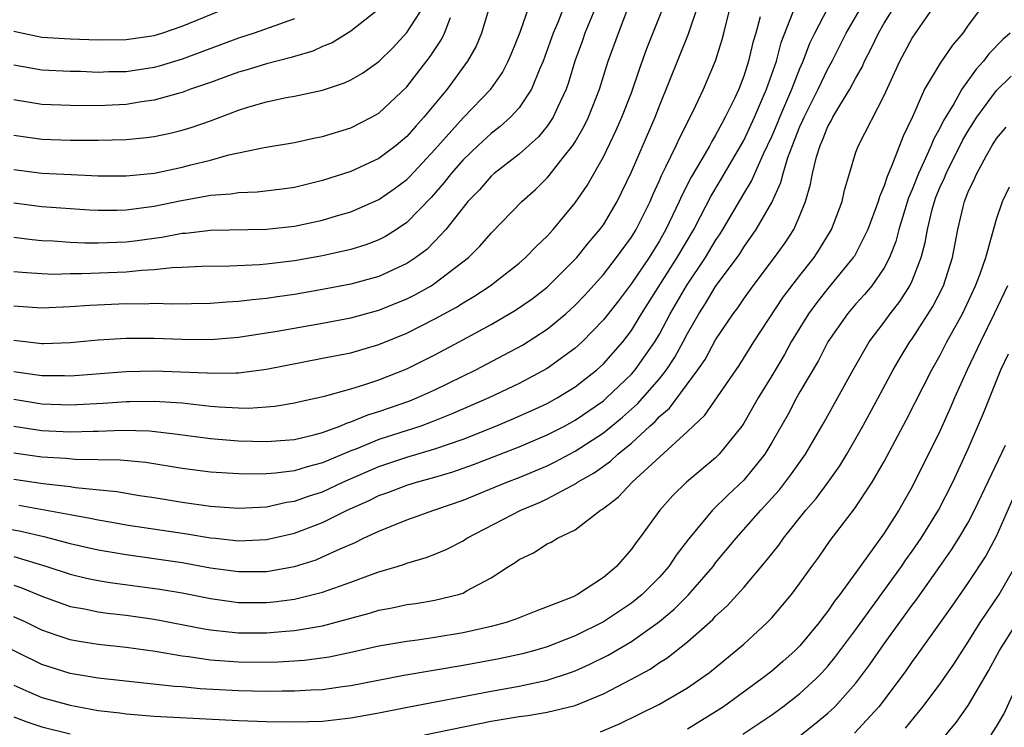
# Model space of a CAD drawing. Units: inches. Extents: x 2511000 to 2513632, y 1503000 to 1506000.
# Drawn here: x 2511953 to 2512024, y 1503520 to 1503570 of the extents above; entities that cross this region are included whole.
import ezdxf

# ---------------------------------------------------------------- set-up
doc = ezdxf.new("R2010")
doc.units = ezdxf.units.IN
doc.header["$MEASUREMENT"] = 0
doc.layers.add('LD25111503_2ft', color=120, linetype='Continuous')

msp = doc.modelspace()

# ---------------------------------------------------------------- linework, layer by layer
at = {"layer": 'LD25111503_2ft'}
for points, elevation in [([(2512023, 1503572.265), (2512021, 1503569.557), (2512020.608, 1503569), (2512019.867, 1503568.132), (2512019, 1503566.856), (2512017.892, 1503565), (2512017.026, 1503563.026), (2512016.351, 1503561.649), (2512015.555, 1503559.555), (2512015.21, 1503558.79), (2512015, 1503558.106), (2512014.664, 1503557.336), (2512014.581, 1503557), (2512013.843, 1503555), (2512012.884, 1503553.116), (2512012.81, 1503553), (2512011, 1503550.795), (2512010.202, 1503549.798), (2512009.618, 1503549), (2512008.389, 1503547), (2512007.898, 1503546.102), (2512007, 1503544.574), (2512006.037, 1503543), (2512005, 1503541.201), (2512004.861, 1503541), (2512003.254, 1503539), (2512003, 1503538.745), (2512000.931, 1503537), (2511999.952, 1503536.048), (2511999.022, 1503535), (2511997.572, 1503533), (2511997.319, 1503532.681), (2511997, 1503532.219), (2511995.925, 1503531), (2511995, 1503530.218), (2511993.169, 1503529), (2511992.837, 1503528.837), (2511991, 1503528.112), (2511990.182, 1503527.819), (2511988.762, 1503527.238), (2511988.066, 1503527), (2511987, 1503526.722), (2511985, 1503526.268), (2511983, 1503525.928), (2511981.747, 1503525.747), (2511981, 1503525.656), (2511979, 1503525.314), (2511977.116, 1503524.884), (2511975.469, 1503524.531), (2511973.709, 1503524.291), (2511971.832, 1503524.169), (2511971, 1503524.149), (2511969, 1503524.17), (2511967, 1503524.329), (2511965.433, 1503524.567), (2511965, 1503524.611), (2511963.054, 1503524.946), (2511961, 1503525.23), (2511959, 1503525.441), (2511957.651, 1503525.651), (2511957, 1503525.77), (2511956.072, 1503526.071), (2511955, 1503526.46), (2511953.889, 1503527), (2511953, 1503527.406)], 8030), ([(2511953, 1503561.736), (2511955, 1503561.45), (2511957, 1503561.379), (2511959, 1503561.361), (2511961, 1503561.423), (2511962.441, 1503561.559), (2511963, 1503561.642), (2511964.134, 1503561.866), (2511965, 1503562.081), (2511965.707, 1503562.294), (2511967, 1503562.758), (2511969, 1503563.515), (2511969.745, 1503563.745), (2511971, 1503564.099), (2511972.402, 1503564.402), (2511973, 1503564.508), (2511975, 1503564.944), (2511976.552, 1503565.448), (2511977, 1503565.661), (2511977.843, 1503566.157), (2511979, 1503566.965), (2511980.02, 1503567.98), (2511981, 1503569.032), (2511982.548, 1503571.452)], 7998), ([(2511953, 1503529.661), (2511953.497, 1503529.497), (2511955, 1503528.878), (2511957, 1503528.153), (2511958.033, 1503527.967), (2511959, 1503527.761), (2511959.668, 1503527.668), (2511961, 1503527.52), (2511963, 1503527.241), (2511966.55, 1503526.55), (2511967, 1503526.478), (2511968.326, 1503526.326), (2511969, 1503526.265), (2511971, 1503526.262), (2511972.387, 1503526.387), (2511973, 1503526.425), (2511975, 1503526.77), (2511978.337, 1503527.663), (2511979, 1503527.877), (2511979.958, 1503528.042), (2511981, 1503528.274), (2511981.641, 1503528.359), (2511983, 1503528.589), (2511984.685, 1503529), (2511985, 1503529.101), (2511985.248, 1503529.248), (2511987, 1503530.182), (2511988.248, 1503531), (2511988.716, 1503531.284), (2511989, 1503531.491), (2511990.034, 1503531.966), (2511991, 1503532.598), (2511991.279, 1503532.721), (2511991.73, 1503533), (2511993, 1503533.602), (2511994.789, 1503535), (2511994.927, 1503535.073), (2511996.064, 1503535.936), (2511997.064, 1503537), (2512001, 1503540.609), (2512002.234, 1503541.766), (2512004.674, 1503545.326), (2512005.723, 1503547), (2512007.819, 1503550.181), (2512009, 1503551.722), (2512010.014, 1503553), (2512010.407, 1503553.594), (2512011.255, 1503555), (2512012.004, 1503557), (2512012.18, 1503557.82), (2512012.526, 1503559), (2512013, 1503560.506), (2512013.171, 1503561), (2512015, 1503564.557), (2512016.12, 1503567), (2512017, 1503568.642), (2512017.778, 1503569.778), (2512018.795, 1503571.205)], 8028), ([(2511951, 1503533.969), (2511953.503, 1503533.503), (2511955.125, 1503533.125), (2511957, 1503532.633), (2511959, 1503532.173), (2511961, 1503531.837), (2511963, 1503531.571), (2511965, 1503531.267), (2511967, 1503530.899), (2511969, 1503530.627), (2511971, 1503530.645), (2511973, 1503530.996), (2511974.526, 1503531.474), (2511975, 1503531.67), (2511976.255, 1503532.256), (2511977.306, 1503532.695), (2511977.918, 1503533), (2511979, 1503533.504), (2511979.873, 1503533.873), (2511981, 1503534.313), (2511982.914, 1503535), (2511985, 1503535.715), (2511988.119, 1503537), (2511989, 1503537.335), (2511991, 1503538.171), (2511991.559, 1503538.441), (2511993, 1503539.204), (2511995, 1503540.517), (2511996.357, 1503541.643), (2511997.422, 1503542.578), (2511999, 1503544.366), (2511999.498, 1503545), (2512000.097, 1503545.903), (2512000.693, 1503547), (2512001, 1503547.596), (2512001.797, 1503549), (2512002.273, 1503549.727), (2512003, 1503550.933), (2512004.522, 1503553), (2512004.717, 1503553.283), (2512005, 1503553.741), (2512005.893, 1503555), (2512007, 1503556.939), (2512007.656, 1503558.344), (2512007.807, 1503559), (2512008.145, 1503560.145), (2512008.468, 1503561), (2512008.629, 1503561.371), (2512009, 1503562.335), (2512009.214, 1503562.786), (2512009.298, 1503563), (2512010.313, 1503565), (2512011, 1503566.451), (2512011.303, 1503567), (2512012.306, 1503569), (2512013.473, 1503571)], 8024), ([(2511952.985, 1503540.985), (2511955, 1503540.685), (2511957, 1503540.589), (2511958.643, 1503540.643), (2511959, 1503540.64), (2511960.708, 1503540.708), (2511962.653, 1503540.653), (2511964.455, 1503540.455), (2511967, 1503540.112), (2511969, 1503539.949), (2511971, 1503539.896), (2511973, 1503540.051), (2511974.379, 1503540.379), (2511975, 1503540.55), (2511976.227, 1503541), (2511976.769, 1503541.231), (2511977, 1503541.289), (2511978.208, 1503541.792), (2511979, 1503542.026), (2511981.201, 1503542.799), (2511981.702, 1503543), (2511983, 1503543.587), (2511985.917, 1503545), (2511987.935, 1503546.065), (2511989.227, 1503546.773), (2511991, 1503547.893), (2511992.323, 1503549), (2511993, 1503549.615), (2511993.672, 1503550.328), (2511995, 1503551.802), (2511995.941, 1503553), (2511997, 1503554.467), (2511997.329, 1503555), (2511998.326, 1503557), (2511998.523, 1503557.477), (2511999, 1503558.5), (2511999.147, 1503558.853), (2511999.463, 1503559.463), (2512000.196, 1503561), (2512000.439, 1503561.561), (2512001.379, 1503563.379), (2512002.132, 1503565), (2512002.984, 1503567.016), (2512003.462, 1503568.538), (2512003.591, 1503569), (2512003.768, 1503569.768), (2512004.083, 1503571)], 8016), ([(2511953, 1503569.129), (2511955, 1503568.709), (2511957, 1503568.601), (2511959, 1503568.53), (2511961, 1503568.549), (2511963, 1503568.84), (2511963.532, 1503569), (2511965, 1503569.495), (2511969, 1503571.14)], 7992), ([(2511986.944, 1503571.056), (2511986.315, 1503569), (2511985.926, 1503568.074), (2511985.316, 1503567), (2511983.875, 1503565), (2511982.207, 1503563), (2511981.629, 1503562.371), (2511981, 1503561.629), (2511980.243, 1503561), (2511979, 1503560.073), (2511977, 1503559.143), (2511975, 1503558.49), (2511973, 1503558.002), (2511972.123, 1503557.878), (2511970.331, 1503557.67), (2511969, 1503557.629), (2511968.466, 1503557.534), (2511967, 1503557.431), (2511966.649, 1503557.351), (2511964.945, 1503557.055), (2511963, 1503556.647), (2511961, 1503556.376), (2511960.357, 1503556.358), (2511959, 1503556.356), (2511958.387, 1503556.387), (2511955, 1503556.624), (2511953, 1503556.883)], 8002), ([(2511953, 1503531.699), (2511955.349, 1503531), (2511957, 1503530.452), (2511958.169, 1503530.169), (2511959, 1503529.996), (2511959.856, 1503529.856), (2511963.387, 1503529.387), (2511965, 1503529.11), (2511967, 1503528.704), (2511969, 1503528.439), (2511971, 1503528.437), (2511971.515, 1503528.485), (2511973, 1503528.676), (2511973.274, 1503528.726), (2511975, 1503529.155), (2511977, 1503529.865), (2511978.399, 1503530.399), (2511979, 1503530.605), (2511980.304, 1503531), (2511980.831, 1503531.168), (2511981, 1503531.241), (2511982.368, 1503531.632), (2511983, 1503531.881), (2511983.794, 1503532.206), (2511985, 1503532.83), (2511985.261, 1503533), (2511989.12, 1503535), (2511990.453, 1503535.547), (2511991, 1503535.804), (2511992.773, 1503536.773), (2511993.076, 1503536.924), (2511993.167, 1503537), (2511994.338, 1503537.662), (2511995, 1503538.147), (2511995.507, 1503538.493), (2511996.035, 1503539), (2511997, 1503539.781), (2511998.312, 1503541), (2511998.68, 1503541.32), (2511999, 1503541.676), (2511999.719, 1503542.281), (2512001.743, 1503545), (2512002.251, 1503545.749), (2512003, 1503547.148), (2512004.239, 1503549), (2512004.571, 1503549.429), (2512005, 1503550.073), (2512005.677, 1503551), (2512007.197, 1503553), (2512007.95, 1503554.05), (2512008.561, 1503555), (2512009, 1503555.993), (2512009.411, 1503557), (2512009.769, 1503558.231), (2512009.905, 1503559), (2512010.193, 1503560.193), (2512010.443, 1503561), (2512010.622, 1503561.378), (2512011, 1503562.343), (2512011.243, 1503562.756), (2512011.354, 1503563), (2512011.852, 1503563.852), (2512012.571, 1503565), (2512013, 1503565.817), (2512013.433, 1503566.566), (2512013.615, 1503567), (2512014.091, 1503567.909), (2512014.594, 1503569), (2512015, 1503569.713), (2512015.804, 1503571)], 8026), ([(2511953, 1503542.906), (2511955, 1503542.594), (2511957, 1503542.519), (2511959.37, 1503542.63), (2511961, 1503542.75), (2511961.257, 1503542.743), (2511963, 1503542.783), (2511965, 1503542.646), (2511967, 1503542.426), (2511967.629, 1503542.371), (2511969, 1503542.299), (2511969.714, 1503542.286), (2511971, 1503542.365), (2511971.582, 1503542.419), (2511973, 1503542.648), (2511973.276, 1503542.724), (2511975.127, 1503543.127), (2511977, 1503543.652), (2511977.928, 1503543.928), (2511979, 1503544.292), (2511981, 1503545.085), (2511983, 1503546.077), (2511984.735, 1503547), (2511987, 1503548.244), (2511988.745, 1503549.255), (2511989.926, 1503550.074), (2511991, 1503550.892), (2511993.113, 1503553), (2511993.945, 1503554.055), (2511994.756, 1503555), (2511995, 1503555.346), (2511995.973, 1503557), (2511997, 1503559.107), (2511998.695, 1503563), (2511999, 1503563.812), (2512001.058, 1503568.941), (2512001.756, 1503571)], 8014), ([(2511953, 1503544.899), (2511955, 1503544.608), (2511956.601, 1503544.601), (2511957, 1503544.585), (2511961, 1503544.892), (2511963, 1503544.943), (2511964.874, 1503544.874), (2511966.782, 1503544.782), (2511967, 1503544.759), (2511968.802, 1503544.802), (2511969, 1503544.791), (2511971, 1503545.063), (2511975, 1503545.827), (2511977, 1503546.227), (2511979, 1503546.805), (2511981, 1503547.617), (2511983, 1503548.632), (2511984.526, 1503549.474), (2511985, 1503549.781), (2511985.775, 1503550.225), (2511986.946, 1503551), (2511989, 1503552.612), (2511989.452, 1503553), (2511990.21, 1503553.79), (2511991, 1503554.542), (2511991.416, 1503555), (2511993, 1503556.896), (2511993.853, 1503558.147), (2511995, 1503560.187), (2511995.924, 1503562.076), (2511996.326, 1503563), (2511997, 1503564.751), (2511997.577, 1503566.423), (2511998.107, 1503567.893), (2511999.335, 1503571)], 8012), ([(2511994.5, 1503571), (2511993.69, 1503569), (2511993.516, 1503568.483), (2511992.962, 1503567), (2511992.515, 1503565.485), (2511992.34, 1503565), (2511991.749, 1503563.749), (2511991.433, 1503563), (2511991, 1503562.368), (2511990.386, 1503561.614), (2511989, 1503560.376), (2511987.226, 1503559), (2511987, 1503558.8), (2511986.163, 1503557.837), (2511985.345, 1503557), (2511985, 1503556.585), (2511983.781, 1503555), (2511983, 1503554.163), (2511982.417, 1503553.583), (2511981.646, 1503553), (2511981, 1503552.575), (2511979, 1503551.664), (2511977, 1503551.11), (2511975, 1503550.724), (2511973, 1503550.385), (2511971.781, 1503550.219), (2511971, 1503550.093), (2511969.997, 1503550.003), (2511969, 1503549.869), (2511968.167, 1503549.833), (2511967, 1503549.738), (2511964.307, 1503549.693), (2511963, 1503549.727), (2511962.305, 1503549.695), (2511961, 1503549.701), (2511958.407, 1503549.593), (2511957, 1503549.49), (2511955, 1503549.399), (2511953, 1503549.54)], 8008), ([(2511992.236, 1503571), (2511991.746, 1503569.746), (2511991.435, 1503569), (2511990.711, 1503567), (2511990.476, 1503566.476), (2511989.889, 1503565), (2511989, 1503563.677), (2511988.382, 1503563), (2511987.656, 1503562.344), (2511987, 1503561.854), (2511986.071, 1503561), (2511985, 1503559.975), (2511984.155, 1503559), (2511983.657, 1503558.343), (2511982.72, 1503557.28), (2511981, 1503555.5), (2511980.256, 1503555), (2511979.487, 1503554.513), (2511979, 1503554.264), (2511978.081, 1503553.92), (2511977, 1503553.588), (2511975, 1503553.128), (2511973, 1503552.771), (2511971, 1503552.537), (2511970.491, 1503552.491), (2511968.394, 1503552.394), (2511966.358, 1503552.358), (2511965, 1503552.287), (2511964.266, 1503552.266), (2511963, 1503552.122), (2511962.083, 1503552.082), (2511961, 1503551.967), (2511957.836, 1503551.836), (2511957, 1503551.838), (2511955.81, 1503551.81), (2511955, 1503551.835), (2511953.907, 1503551.907), (2511953, 1503551.997)], 8006), ([(2511953, 1503554.454), (2511954.29, 1503554.29), (2511955, 1503554.222), (2511955.802, 1503554.198), (2511957, 1503554.114), (2511958.062, 1503554.062), (2511959, 1503554.061), (2511961, 1503554.13), (2511961.786, 1503554.214), (2511963, 1503554.392), (2511963.548, 1503554.452), (2511965, 1503554.739), (2511965.248, 1503554.752), (2511967, 1503554.961), (2511971, 1503555.039), (2511973, 1503555.248), (2511975, 1503555.681), (2511975.987, 1503555.987), (2511977, 1503556.276), (2511979, 1503557.136), (2511980.101, 1503557.899), (2511981, 1503558.568), (2511981.216, 1503558.784), (2511983, 1503560.699), (2511985, 1503562.965), (2511986.993, 1503565.007), (2511987.802, 1503566.198), (2511988.225, 1503567), (2511988.459, 1503567.541), (2511989.077, 1503569.077), (2511989.727, 1503571)], 8004), ([(2511953, 1503547.114), (2511955, 1503546.889), (2511955.111, 1503546.889), (2511957, 1503546.96), (2511959, 1503547.147), (2511961, 1503547.27), (2511963, 1503547.265), (2511965, 1503547.187), (2511967, 1503547.179), (2511969, 1503547.338), (2511971.761, 1503547.761), (2511975, 1503548.333), (2511977, 1503548.713), (2511979, 1503549.256), (2511981, 1503550.064), (2511981.625, 1503550.375), (2511982.73, 1503551), (2511983, 1503551.17), (2511985.385, 1503553), (2511986.191, 1503553.809), (2511987, 1503554.754), (2511989.202, 1503557), (2511990.153, 1503557.847), (2511991, 1503558.691), (2511991.146, 1503558.854), (2511992.13, 1503560.13), (2511992.83, 1503561), (2511993, 1503561.263), (2511993.635, 1503562.365), (2511993.938, 1503563), (2511994.715, 1503565), (2511995.352, 1503567), (2511996.071, 1503569), (2511996.747, 1503570.748)], 8010), ([(2511979, 1503570.706), (2511977, 1503569.129), (2511975.685, 1503568.315), (2511975, 1503568.034), (2511974.291, 1503567.709), (2511973, 1503567.342), (2511972.745, 1503567.255), (2511971, 1503566.816), (2511969.618, 1503566.382), (2511969, 1503566.215), (2511967, 1503565.49), (2511965.591, 1503565), (2511965, 1503564.776), (2511964.708, 1503564.708), (2511963, 1503564.226), (2511962.102, 1503564.102), (2511961, 1503563.921), (2511959, 1503563.825), (2511957, 1503563.841), (2511955, 1503563.915), (2511953, 1503564.241)], 7996), ([(2511953, 1503537.213), (2511955.095, 1503536.905), (2511957, 1503536.684), (2511957.382, 1503536.618), (2511960.325, 1503536.325), (2511961.939, 1503536.061), (2511963, 1503535.914), (2511965, 1503535.584), (2511967, 1503535.296), (2511969, 1503535.149), (2511971, 1503535.251), (2511972.427, 1503535.573), (2511973, 1503535.647), (2511973.991, 1503536.008), (2511975, 1503536.321), (2511976.445, 1503537), (2511979, 1503538.123), (2511981, 1503538.781), (2511983, 1503539.368), (2511985, 1503540.074), (2511987.344, 1503541), (2511988.51, 1503541.49), (2511989.898, 1503542.102), (2511991, 1503542.61), (2511991.715, 1503543), (2511993, 1503543.791), (2511994.544, 1503545), (2511995, 1503545.423), (2511996.376, 1503547), (2511997, 1503547.813), (2511997.724, 1503549), (2512000.269, 1503553), (2512001.443, 1503555), (2512001.933, 1503555.933), (2512002.648, 1503557.352), (2512003.397, 1503558.603), (2512005, 1503561.344), (2512005.777, 1503563), (2512006.634, 1503565), (2512007.33, 1503567), (2512007.68, 1503568.32), (2512008.521, 1503570.521)], 8020), ([(2511953.358, 1503535.358), (2511956.756, 1503534.756), (2511957, 1503534.695), (2511958.436, 1503534.436), (2511959, 1503534.308), (2511960.128, 1503534.129), (2511961, 1503533.972), (2511965.325, 1503533.325), (2511967, 1503533.038), (2511967.353, 1503533), (2511969, 1503532.824), (2511971, 1503532.905), (2511973, 1503533.371), (2511975, 1503534.136), (2511976.745, 1503535), (2511978.314, 1503535.686), (2511979, 1503536.04), (2511979.711, 1503536.289), (2511981, 1503536.787), (2511981.694, 1503537), (2511983, 1503537.347), (2511984.268, 1503537.732), (2511985.742, 1503538.258), (2511989, 1503539.527), (2511991, 1503540.366), (2511992.233, 1503541), (2511993, 1503541.415), (2511995, 1503542.807), (2511995.225, 1503543), (2511997, 1503544.695), (2511997.269, 1503545), (2511998.673, 1503547), (2511999, 1503547.548), (2511999.766, 1503549), (2512000.921, 1503551), (2512002.273, 1503553), (2512003, 1503554.229), (2512003.314, 1503554.686), (2512003.508, 1503555), (2512005, 1503557.544), (2512005.556, 1503558.444), (2512005.781, 1503559), (2512006.408, 1503560.408), (2512007, 1503561.644), (2512007.41, 1503562.59), (2512007.568, 1503563), (2512008.012, 1503564.012), (2512008.422, 1503565), (2512009, 1503566.487), (2512009.231, 1503567), (2512009.719, 1503568.281), (2512010.069, 1503569), (2512011, 1503570.786)], 8022), ([(2512006.165, 1503570.166), (2512005.852, 1503569), (2512005.658, 1503568.342), (2512005.339, 1503567), (2512005, 1503565.938), (2512004.644, 1503565), (2512004.342, 1503564.342), (2512003.687, 1503563), (2512003.436, 1503562.565), (2512003, 1503561.734), (2512002.719, 1503561.281), (2512002.58, 1503561), (2512002.02, 1503560.02), (2512001.255, 1503558.745), (2512000.583, 1503557.417), (2512000.409, 1503557), (2511999.462, 1503555), (2511999, 1503554.198), (2511998.252, 1503553), (2511997, 1503551.148), (2511996.068, 1503549.932), (2511995, 1503548.579), (2511993.492, 1503547), (2511993, 1503546.541), (2511991, 1503545.093), (2511989, 1503544.044), (2511986.85, 1503543), (2511984.16, 1503541.84), (2511982.733, 1503541.267), (2511981.989, 1503541), (2511979, 1503540.036), (2511977.355, 1503539.355), (2511977, 1503539.224), (2511975, 1503538.371), (2511973.903, 1503538.097), (2511973, 1503537.809), (2511971.635, 1503537.635), (2511971, 1503537.591), (2511969.575, 1503537.575), (2511969, 1503537.595), (2511967, 1503537.725), (2511965, 1503537.984), (2511962.392, 1503538.392), (2511960.574, 1503538.573), (2511957.382, 1503538.618), (2511956.689, 1503538.689), (2511955, 1503538.787), (2511953, 1503539.066)], 8018), ([(2511953, 1503559.285), (2511955, 1503559.026), (2511957.083, 1503558.918), (2511959, 1503558.837), (2511961, 1503558.832), (2511962.76, 1503559), (2511963.029, 1503559.029), (2511965, 1503559.438), (2511965.604, 1503559.604), (2511967, 1503559.951), (2511968.321, 1503560.321), (2511970.838, 1503560.838), (2511973, 1503561.207), (2511974.469, 1503561.531), (2511975, 1503561.626), (2511977, 1503562.239), (2511978.49, 1503563), (2511979, 1503563.291), (2511981, 1503565.17), (2511982.67, 1503567.33), (2511983.459, 1503568.541), (2511983.681, 1503569), (2511984.118, 1503570.118)], 8000), ([(2511973, 1503570.012), (2511970.129, 1503569), (2511969, 1503568.634), (2511965, 1503567.138), (2511963.358, 1503566.642), (2511963, 1503566.551), (2511961, 1503566.249), (2511959.764, 1503566.236), (2511959, 1503566.203), (2511957.748, 1503566.253), (2511957, 1503566.265), (2511955, 1503566.36), (2511953, 1503566.725)], 7994), ([(2512023.977, 1503569), (2512023.453, 1503568.547), (2512022.475, 1503567.525), (2512022.096, 1503567), (2512021.564, 1503566.436), (2512020.535, 1503565), (2512019.96, 1503563.961), (2512019.231, 1503562.769), (2512019, 1503562.285), (2512018.541, 1503561.459), (2512018.365, 1503561), (2512017.863, 1503559.863), (2512017.443, 1503559), (2512017, 1503557.852), (2512016.742, 1503557.258), (2512016.057, 1503555), (2512015.846, 1503554.154), (2512015.383, 1503553), (2512015, 1503552.282), (2512014.119, 1503551), (2512013.617, 1503550.383), (2512013, 1503549.698), (2512012.398, 1503549), (2512011.003, 1503547), (2512010.325, 1503545.675), (2512009, 1503543.429), (2512008.758, 1503543), (2512008.157, 1503541.843), (2512007, 1503539.826), (2512006.494, 1503539), (2512005, 1503537.152), (2512003.894, 1503536.106), (2512002.768, 1503535), (2512001.064, 1503532.936), (2512000.193, 1503531.806), (2511999.666, 1503531), (2511999, 1503530.244), (2511997.774, 1503529), (2511997, 1503528.378), (2511995, 1503527.042), (2511993, 1503526.044), (2511991, 1503525.257), (2511990.12, 1503525), (2511989.235, 1503524.765), (2511987.58, 1503524.421), (2511985, 1503523.931), (2511980.782, 1503523.218), (2511977, 1503522.482), (2511976.417, 1503522.417), (2511975, 1503522.213), (2511974.189, 1503522.19), (2511973, 1503522.105), (2511972.11, 1503522.11), (2511971, 1503522.084), (2511969, 1503522.127), (2511966.28, 1503522.28), (2511965, 1503522.411), (2511964.441, 1503522.441), (2511959, 1503523.034), (2511957, 1503523.373), (2511955, 1503524.001), (2511951.651, 1503525.651)], 8032), ([(2511953, 1503522.542), (2511954.058, 1503522.058), (2511955, 1503521.669), (2511957, 1503521.101), (2511959, 1503520.738), (2511960.555, 1503520.555), (2511961, 1503520.483), (2511963, 1503520.316), (2511969, 1503520.012), (2511971, 1503519.946), (2511973, 1503519.923), (2511975, 1503519.979), (2511977, 1503520.198), (2511979, 1503520.563), (2511981.033, 1503520.967), (2511987, 1503522.112), (2511989, 1503522.475), (2511991, 1503522.896), (2511992.596, 1503523.404), (2511993, 1503523.559), (2511994, 1503524), (2511995.331, 1503524.669), (2511997, 1503525.645), (2511999, 1503527.067), (2512000.053, 1503527.947), (2512001.043, 1503528.957), (2512002.814, 1503531), (2512003, 1503531.242), (2512004.458, 1503533), (2512006.224, 1503535), (2512007.542, 1503536.458), (2512008.414, 1503537.586), (2512009.398, 1503539), (2512010.727, 1503541.273), (2512012.796, 1503545), (2512013.933, 1503547), (2512015, 1503548.412), (2512015.427, 1503549), (2512016.12, 1503549.88), (2512016.841, 1503551), (2512017, 1503551.343), (2512017.642, 1503553), (2512017.93, 1503554.071), (2512018.084, 1503555), (2512018.428, 1503556.428), (2512018.588, 1503557), (2512018.701, 1503557.299), (2512019, 1503558.035), (2512019.304, 1503558.696), (2512019.416, 1503559), (2512020.616, 1503561.384), (2512021, 1503562.039), (2512021.599, 1503563), (2512023, 1503564.908), (2512024.066, 1503565.934)], 8034), ([(2511982.264, 1503519), (2511987, 1503519.96), (2511989, 1503520.298), (2511989.624, 1503520.376), (2511991, 1503520.61), (2511993, 1503521.094), (2511995, 1503521.916), (2511997, 1503522.957), (2511998.329, 1503523.671), (2511999, 1503524.142), (2511999.533, 1503524.467), (2512001, 1503525.634), (2512002.79, 1503527.21), (2512003, 1503527.445), (2512003.821, 1503528.179), (2512005, 1503529.497), (2512006.611, 1503531.388), (2512007.493, 1503532.507), (2512007.836, 1503533), (2512009.431, 1503535), (2512010.156, 1503535.844), (2512011.007, 1503536.993), (2512011.844, 1503538.156), (2512012.353, 1503539), (2512013.495, 1503541), (2512014.582, 1503543), (2512015.641, 1503545), (2512016.141, 1503545.859), (2512016.844, 1503547), (2512017, 1503547.215), (2512018.477, 1503549.523), (2512019.227, 1503551), (2512019.882, 1503553), (2512020.263, 1503555), (2512020.632, 1503556.632), (2512020.729, 1503557), (2512020.814, 1503557.186), (2512021, 1503557.685), (2512021.431, 1503558.569), (2512021.601, 1503559), (2512022.29, 1503560.29), (2512022.695, 1503561), (2512023, 1503561.491), (2512023.7, 1503562.301)], 8036), ([(2511994.785, 1503519.216), (2511996.201, 1503519.799), (2511999, 1503521.175), (2512001, 1503522.348), (2512001.95, 1503523), (2512002.553, 1503523.447), (2512004.47, 1503525), (2512005, 1503525.469), (2512006.68, 1503527), (2512007, 1503527.34), (2512007.771, 1503528.229), (2512008.398, 1503529), (2512009, 1503529.802), (2512009.858, 1503531), (2512010.347, 1503531.653), (2512011.166, 1503532.834), (2512012.895, 1503535.105), (2512014.158, 1503537), (2512015, 1503538.48), (2512016.58, 1503541.42), (2512018.397, 1503545), (2512019, 1503546.059), (2512019.484, 1503547), (2512020.579, 1503549), (2512021.524, 1503551), (2512021.845, 1503551.844), (2512022.241, 1503553), (2512023, 1503555.734), (2512023.437, 1503557), (2512023.947, 1503558.053)], 8038), ([(2512023.798, 1503551), (2512022.853, 1503549), (2512021.871, 1503547), (2512020.922, 1503545), (2512020.022, 1503543), (2512019.72, 1503542.28), (2512019, 1503540.695), (2512017, 1503536.671), (2512016.049, 1503535), (2512015, 1503533.37), (2512013, 1503530.576), (2512011.849, 1503529), (2512011.474, 1503528.526), (2512011, 1503527.818), (2512010.635, 1503527.365), (2512010.373, 1503527), (2512009, 1503525.343), (2512008.664, 1503525), (2512007.78, 1503524.22), (2512007, 1503523.542), (2512006.324, 1503523), (2512003.562, 1503521), (2512003, 1503520.633), (2512001, 1503519.408)], 8040), ([(2512004.944, 1503519.056), (2512007, 1503520.425), (2512007.793, 1503521), (2512009, 1503521.938), (2512010.163, 1503523), (2512010.577, 1503523.423), (2512011, 1503523.888), (2512011.503, 1503524.497), (2512013, 1503526.514), (2512016.235, 1503531), (2512016.541, 1503531.459), (2512017, 1503532.078), (2512017.638, 1503533), (2512018.879, 1503535), (2512019.899, 1503537), (2512021, 1503539.385), (2512022.086, 1503541.914), (2512023.321, 1503545), (2512023.861, 1503546.139)], 8042), ([(2512009, 1503518.936), (2512010.159, 1503519.841), (2512011, 1503520.55), (2512011.242, 1503520.758), (2512011.482, 1503521), (2512013, 1503522.688), (2512013.992, 1503524.008), (2512015, 1503525.471), (2512017, 1503528.241), (2512017.328, 1503528.672), (2512018.986, 1503531), (2512019.817, 1503532.183), (2512020.336, 1503533), (2512021, 1503534.138), (2512021.456, 1503535), (2512023.643, 1503539.643)], 8044), ([(2512024.165, 1503535.835), (2512023, 1503533.176), (2512022.243, 1503531.757), (2512021, 1503529.862), (2512019.826, 1503528.174), (2512017.336, 1503524.664), (2512017, 1503524.215), (2512016.508, 1503523.492), (2512014.639, 1503521), (2512012.886, 1503519.114)], 8046), ([(2512016.532, 1503519.467), (2512017.77, 1503521), (2512019, 1503522.632), (2512019.258, 1503523), (2512019.96, 1503524.04), (2512021, 1503525.631), (2512021.851, 1503527), (2512023.2, 1503529), (2512024.341, 1503531)], 8048), ([(2512019, 1503518.494), (2512020.129, 1503519.871), (2512021, 1503521.096), (2512022.441, 1503523.559), (2512023.231, 1503525), (2512024.494, 1503527)], 8050), ([(2512022.632, 1503519), (2512023, 1503519.585), (2512023.524, 1503520.476), (2512024.435, 1503522.435)], 8052), ([(2511953, 1503520.287), (2511953.929, 1503519.929), (2511955, 1503519.571), (2511957, 1503519.061)], 8036)]:
    msp.add_lwpolyline(points, dxfattribs=dict(at, elevation=elevation))

doc.saveas('drawing.dxf')
